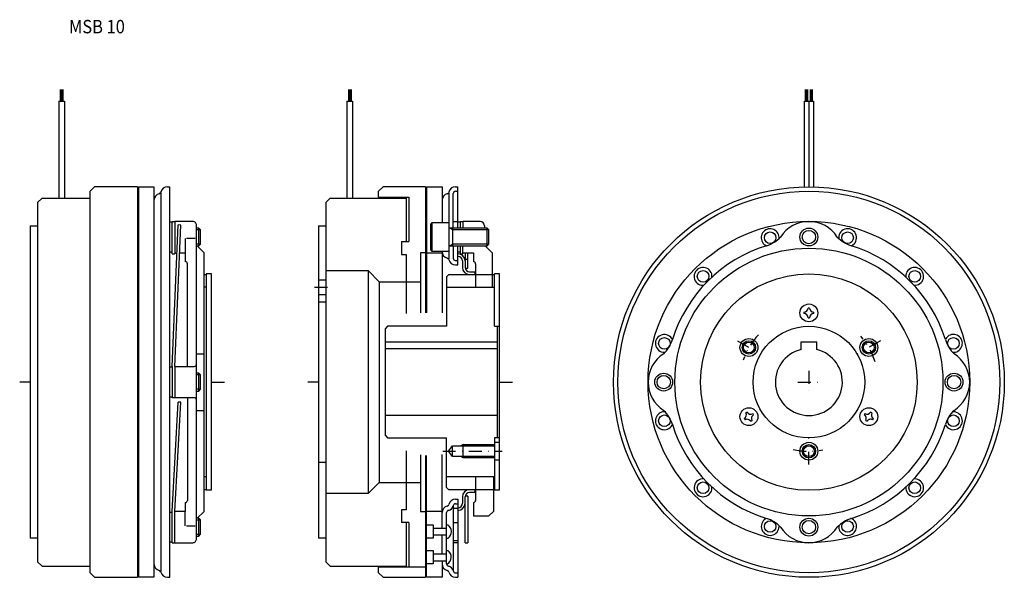
# Model space of a CAD drawing. Extents: x -1263 to -822, y -817 to -567.
import ezdxf

# ---------------------------------------------------------------- set-up
doc = ezdxf.new("R2010")
doc.units = 0
doc.linetypes.add('DASHDOT', pattern=[11.601895, 5.800948, -2.900474, 0, -2.900474])
doc.layers.add('1', color=7, linetype='CONTINUOUS')
doc.styles.add('SIMPLEX', font='simplex')

msp = doc.modelspace()

# ---------------------------------------------------------------- linework, layer by layer
at = {"layer": '1', "color": 7}
for p, q in [((-1244.84, -597.98), (-1244.84, -603.15)), ((-1244.54, -597.98), (-1244.54, -603.15)), ((-1244.24, -597.98), (-1244.24, -603.15)), ((-1243.94, -597.98), (-1243.94, -603.15)), ((-1243.66, -597.98), (-1243.66, -603.15)), ((-1115.84, -597.98), (-1115.84, -603.15)), ((-1115.54, -597.98), (-1115.54, -603.15)), ((-1115.24, -597.98), (-1115.24, -603.15)), ((-1114.94, -597.98), (-1114.94, -603.15)), ((-1114.66, -597.98), (-1114.66, -603.15)), ((-911.15, -603.15), (-911.15, -597.98)), ((-910.65, -597.98), (-910.65, -603.15)), ((-910.15, -603.15), (-910.15, -597.98)), ((-909.15, -597.98), (-909.15, -603.15)), ((-908.65, -603.15), (-908.65, -597.98)), ((-908.15, -597.98), (-908.15, -603.15)), ((-1245.49, -603.15), (-1242.99, -603.15)), ((-1245.49, -603.15), (-1245.49, -646.54)), ((-1242.99, -603.15), (-1242.99, -646.51)), ((-1116.49, -603.15), (-1113.99, -603.15)), ((-1116.49, -603.15), (-1116.49, -646.54)), ((-1113.99, -603.15), (-1113.99, -646.51)), ((-911.65, -603.15), (-907.65, -603.15)), ((-911.65, -641.57), (-911.65, -603.15)), ((-909.65, -603.15), (-909.65, -641.54)), ((-907.65, -603.15), (-907.65, -641.57)), ((-1231.49, -643.54), (-1229.49, -641.54)), ((-1231.49, -814.54), (-1231.49, -643.54)), ((-1210.29, -641.54), (-1229.49, -641.54)), ((-1210.29, -641.54), (-1210.29, -816.54)), ((-1209.89, -641.54), (-1202.89, -641.54)), ((-1209.89, -641.54), (-1209.89, -816.54)), ((-1202.89, -641.54), (-1202.89, -816.54)), ((-1196.89, -641.54), (-1195.79, -641.54)), ((-1195.79, -816.54), (-1195.79, -641.54)), ((-1102.29, -643.54), (-1100.29, -641.54)), ((-1102.29, -646.14), (-1102.29, -643.54)), ((-1081.29, -641.54), (-1100.29, -641.54)), ((-1081.29, -641.54), (-1081.29, -698.04)), ((-1080.89, -641.54), (-1080.89, -698.04)), ((-1080.89, -641.54), (-1073.89, -641.54)), ((-1073.89, -641.54), (-1073.89, -657.54)), ((-1067.89, -641.54), (-1066.79, -641.54)), ((-1067.89, -643.54), (-1066.79, -643.54)), ((-1066.79, -660.04), (-1066.79, -641.54)), ((-1254.99, -648.54), (-1252.99, -646.54)), ((-1252.99, -646.54), (-1231.49, -646.54)), ((-1199.89, -644.09), (-1199.89, -814)), ((-1125.99, -648.54), (-1123.99, -646.54)), ((-1123.99, -646.54), (-1089.99, -646.54)), ((-1102.29, -646.14), (-1088.79, -646.14)), ((-1089.99, -646.54), (-1089.99, -666.04)), ((-1088.79, -646.14), (-1088.79, -666.04)), ((-1070.89, -644.09), (-1070.89, -657.54)), ((-1068.89, -660.04), (-1068.89, -644.54)), ((-1254.99, -648.54), (-1254.99, -809.54)), ((-1125.99, -648.54), (-1125.99, -809.54)), ((-1258.29, -659.04), (-1258.29, -799.04)), ((-1258.29, -659.04), (-1254.99, -659.04)), ((-1195.79, -657.29), (-1194.79, -657.29)), ((-1194.79, -671.54), (-1194.79, -657.04)), ((-1194.79, -657.04), (-1193.59, -657.04)), ((-1194.79, -722.04), (-1192.06, -658.63)), ((-1185.57, -657.04), (-1193.59, -657.04)), ((-1193.59, -657.04), (-1193.59, -671.54)), ((-1193.59, -722.04), (-1190.86, -658.68)), ((-1190.86, -658.68), (-1192.06, -658.63)), ((-1183.89, -799.3), (-1183.89, -658.79)), ((-1182.79, -660.04), (-1183.89, -660.04)), ((-1181.99, -660.84), (-1182.79, -660.04)), ((-1182.79, -668.04), (-1182.79, -660.04)), ((-1181.99, -667.24), (-1181.99, -660.84)), ((-1129.29, -659.04), (-1129.29, -799.04)), ((-1129.29, -659.04), (-1125.99, -659.04)), ((-1078.89, -658.41), (-1078.39, -657.54)), ((-1078.89, -669.68), (-1078.89, -658.41)), ((-1078.39, -657.54), (-1070.89, -657.54)), ((-1078.39, -670.54), (-1078.39, -657.54)), ((-1070.89, -657.54), (-1070.89, -670.54)), ((-1053.69, -660.04), (-1070.89, -660.04)), ((-1068.89, -657.04), (-1066.79, -657.04)), ((-1066.79, -657.29), (-1065.79, -657.29)), ((-1065.79, -657.04), (-1065.79, -660.04)), ((-1065.79, -657.04), (-1064.59, -657.04)), ((-1056.89, -657.04), (-1064.59, -657.04)), ((-1064.59, -657.04), (-1064.59, -660.04)), ((-1054.89, -659.04), (-1054.89, -660.04)), ((-1052.89, -660.84), (-1053.69, -660.04)), ((-1053.69, -668.04), (-1053.69, -660.04)), ((-1052.89, -667.24), (-1052.89, -660.84)), ((-1188.89, -664.69), (-1188.89, -675.04)), ((-1184.39, -664.69), (-1188.39, -664.69)), ((-1183.89, -668.04), (-1182.79, -668.04)), ((-1180.49, -671.04), (-1183.49, -668.04)), ((-1182.79, -668.04), (-1181.99, -667.24)), ((-1091.99, -666.04), (-1091.99, -671.79)), ((-1091.99, -666.04), (-1088.79, -666.04)), ((-1078.39, -670.54), (-1078.89, -669.68)), ((-1070.89, -668.04), (-1053.69, -668.04)), ((-1068.89, -668.04), (-1068.89, -673.54)), ((-1066.79, -676.54), (-1066.79, -668.04)), ((-1065.79, -668.04), (-1065.79, -671.54)), ((-1064.59, -671.54), (-1064.59, -668.04)), ((-1051.49, -671.04), (-1054.48, -668.06)), ((-1053.69, -668.04), (-1052.89, -667.24)), ((-1194.79, -670.79), (-1195.79, -670.79)), ((-1194.79, -671.54), (-1193.59, -671.54)), ((-1193.59, -671.04), (-1192.59, -671.04)), ((-1191.39, -671.04), (-1188.89, -671.04)), ((-1180.49, -787.04), (-1180.49, -671.04)), ((-1091.99, -671.79), (-1089.99, -671.79)), ((-1089.99, -671.79), (-1089.99, -698.27)), ((-1081.29, -671.04), (-1083.49, -671.04)), ((-1083.49, -671.04), (-1083.49, -698.04)), ((-1080.89, -671.04), (-1073.89, -671.04)), ((-1070.89, -670.54), (-1078.39, -670.54)), ((-1073.89, -670.54), (-1073.89, -698.04)), ((-1070.89, -670.54), (-1070.89, -674)), ((-1065.79, -670.79), (-1066.79, -670.79)), ((-1065.79, -671.54), (-1064.59, -671.54)), ((-1064.59, -671.04), (-1059.89, -671.04)), ((-1063.59, -671.04), (-1063.59, -674.74)), ((-1063.59, -673.94), (-1062.39, -673.94)), ((-1062.39, -677.94), (-1062.39, -671.04)), ((-1059.89, -671.04), (-1059.89, -675.04)), ((-1051.49, -671.04), (-1051.49, -686.54)), ((-1187.89, -722.04), (-1187.89, -676.04)), ((-1067.89, -674.54), (-1066.79, -674.54)), ((-1067.89, -676.54), (-1066.79, -676.54)), ((-1064.79, -674.74), (-1064.79, -677.62)), ((-1063.59, -674.74), (-1063.59, -677.62)), ((-1063.57, -677.94), (-1062.39, -677.94)), ((-1058.89, -676.04), (-1058.89, -686.54)), ((-1180.49, -680.82), (-1179.49, -680.82)), ((-1179.49, -680.54), (-1179.49, -777.54)), ((-1177.19, -680.54), (-1179.49, -680.54)), ((-1177.19, -777.54), (-1177.19, -680.54)), ((-1129.29, -683.29), (-1125.99, -683.29)), ((-1125.99, -679.04), (-1106.99, -679.04)), ((-1106.99, -679.04), (-1101.99, -684.04)), ((-1106.99, -679.04), (-1106.99, -779.04)), ((-1071.89, -681.82), (-1070.89, -680.82)), ((-1071.89, -681.82), (-1071.89, -704.04)), ((-1070.89, -680.82), (-1050.49, -680.82)), ((-1061.59, -679.62), (-1059.29, -679.62)), ((-1059.29, -679.62), (-1059.29, -680.82)), ((-1050.49, -704.04), (-1050.49, -680.54)), ((-1048.19, -680.54), (-1050.49, -680.54)), ((-1048.19, -777.54), (-1048.19, -680.54)), ((-1179.49, -686.54), (-1180.49, -686.54)), ((-1101.99, -684.04), (-1083.49, -684.04)), ((-1101.99, -684.04), (-1101.99, -774.04)), ((-1071.89, -686.54), (-1050.49, -686.54)), ((-1129.29, -689.79), (-1125.99, -689.79)), ((-1129.29, -693.04), (-1125.99, -693.04)), ((-909.32, -695.84), (-909.98, -695.84)), ((-911.85, -697.71), (-911.85, -698.37)), ((-909.98, -700.24), (-909.32, -700.24)), ((-907.45, -698.37), (-907.45, -697.71)), ((-1098.29, -704.04), (-1099.29, -705.04)), ((-1099.29, -753.04), (-1099.29, -705.04)), ((-1071.89, -704.04), (-1098.29, -704.04)), ((-1050.49, -704.04), (-1048.19, -704.04)), ((-1049.29, -704.04), (-1049.29, -754.04)), ((-1099.29, -711.04), (-1049.29, -711.04)), ((-1099.29, -714.04), (-1049.29, -714.04)), ((-913.15, -711.04), (-906.15, -711.04)), ((-913.15, -714.46), (-913.15, -711.04)), ((-906.15, -714.46), (-906.15, -711.04)), ((-1183.69, -716.36), (-1180.69, -716.36)), ((-1194.79, -722.29), (-1195.79, -722.29)), ((-1194.79, -722.04), (-1194.79, -736.04)), ((-1193.59, -722.04), (-1184.89, -722.04)), ((-1193.59, -722.04), (-1193.59, -736.04)), ((-1182.79, -725.04), (-1183.89, -725.04)), ((-1181.99, -725.84), (-1182.79, -725.04)), ((-1182.79, -733.04), (-1182.79, -725.04)), ((-1181.99, -732.24), (-1181.99, -725.84)), ((-1194.79, -735.79), (-1195.79, -735.79)), ((-1184.89, -736.04), (-1194.79, -736.04)), ((-1187.89, -736.04), (-1187.89, -782.04)), ((-1183.89, -733.04), (-1182.79, -733.04)), ((-1182.79, -733.04), (-1181.99, -732.24)), ((-1194.79, -787.04), (-1192.06, -738.04)), ((-1193.59, -787.04), (-1190.86, -738.09)), ((-1190.86, -738.09), (-1192.06, -738.04)), ((-1183.69, -741.73), (-1180.69, -741.73)), ((-1049.29, -744.04), (-1099.29, -744.04)), ((-937.31, -742.47), (-937.88, -742.8)), ((-934.43, -743.73), (-934.76, -743.16)), ((-884.54, -743.16), (-884.87, -743.73)), ((-881.42, -742.8), (-881.99, -742.47)), ((-938.57, -745.36), (-938.24, -745.93)), ((-935.68, -746.61), (-935.11, -746.28)), ((-884.19, -746.28), (-883.62, -746.61)), ((-881.06, -745.93), (-880.73, -745.36)), ((-1099.29, -753.04), (-1098.29, -754.04)), ((-1098.29, -754.04), (-1071.89, -754.04)), ((-1071.89, -776.27), (-1071.89, -754.04)), ((-1071.03, -760.04), (-1069.29, -757.64)), ((-1069.29, -757.64), (-1050.49, -757.64)), ((-1069.29, -762.44), (-1069.29, -757.64)), ((-1049.29, -754.04), (-1050.49, -754.04)), ((-1050.49, -754.04), (-1050.49, -777.54)), ((-1050.49, -756.04), (-1048.19, -756.04)), ((-1048.19, -754.04), (-1049.29, -754.04)), ((-1089.99, -759.81), (-1089.99, -786.29)), ((-1083.49, -761.63), (-1083.49, -787.04)), ((-1081.29, -762.01), (-1081.29, -816.54)), ((-1080.89, -816.54), (-1080.89, -761.92)), ((-1073.89, -794.44), (-1073.89, -761.54)), ((-1069.29, -762.44), (-1071.03, -760.04)), ((-1050.49, -762.44), (-1069.29, -762.44)), ((-1125.99, -765.04), (-1129.29, -765.04)), ((-1048.19, -764.04), (-1050.49, -764.04)), ((-1179.49, -771.54), (-1180.49, -771.54)), ((-1101.99, -774.04), (-1106.99, -779.04)), ((-1101.99, -774.04), (-1083.49, -774.04)), ((-1050.49, -771.54), (-1071.89, -771.54)), ((-1058.89, -771.54), (-1058.89, -782.04)), ((-1050.89, -771.54), (-1050.89, -787.04)), ((-1179.49, -777.27), (-1180.49, -777.27)), ((-1177.19, -777.54), (-1179.49, -777.54)), ((-1106.99, -779.04), (-1125.99, -779.04)), ((-1070.89, -777.27), (-1071.89, -776.27)), ((-1070.89, -777.27), (-1071.89, -776.27)), ((-1050.49, -777.27), (-1070.89, -777.27)), ((-1062.39, -780.14), (-1063.57, -780.14)), ((-1062.39, -780.14), (-1062.39, -801.04)), ((-1059.29, -778.47), (-1061.59, -778.47)), ((-1059.29, -777.27), (-1059.29, -778.47)), ((-1048.19, -777.54), (-1050.49, -777.54)), ((-1188.89, -783.04), (-1188.89, -787.04)), ((-1068.89, -784.54), (-1068.89, -813.54)), ((-1067.89, -781.54), (-1066.79, -781.54)), ((-1067.89, -783.54), (-1066.79, -783.54)), ((-1066.79, -781.54), (-1066.79, -816.54)), ((-1064.79, -780.47), (-1064.79, -783.34)), ((-1063.59, -801.04), (-1063.59, -780.47)), ((-1059.89, -783.04), (-1059.89, -789.04)), ((-1195.79, -787.29), (-1194.79, -787.29)), ((-1194.79, -801.04), (-1194.79, -787.04)), ((-1188.89, -787.04), (-1193.59, -787.04)), ((-1193.59, -801.04), (-1193.59, -787.04)), ((-1188.89, -793.4), (-1188.89, -787.04)), ((-1180.49, -787.04), (-1183.49, -790.04)), ((-1089.99, -786.29), (-1091.99, -786.29)), ((-1091.99, -786.29), (-1091.99, -792.04)), ((-1083.49, -787.04), (-1081.29, -787.04)), ((-1073.89, -787.04), (-1080.89, -787.04)), ((-1071.89, -810.54), (-1071.89, -787.54)), ((-1068.89, -785.54), (-1066.79, -785.54)), ((-1059.89, -789.04), (-1052.89, -789.04)), ((-1052.89, -789.04), (-1050.89, -787.04)), ((-1188.39, -793.4), (-1184.39, -793.4)), ((-1182.79, -790.04), (-1183.89, -790.04)), ((-1181.99, -790.84), (-1182.79, -790.04)), ((-1182.79, -798.04), (-1182.79, -790.04)), ((-1181.99, -797.24), (-1181.99, -790.84)), ((-1088.79, -792.04), (-1091.99, -792.04)), ((-1089.99, -792.04), (-1089.99, -811.54)), ((-1088.79, -792.04), (-1088.79, -811.94)), ((-1080.89, -793.04), (-1077.89, -793.04)), ((-1077.89, -793.04), (-1077.89, -799.04)), ((-1071.89, -793.04), (-1071.37, -793.04)), ((-1068.89, -792.04), (-1066.79, -792.04)), ((-1182.79, -798.04), (-1181.99, -797.24)), ((-1077.89, -794.44), (-1071.89, -794.44)), ((-1071.89, -797.64), (-1077.89, -797.64)), ((-1073.89, -805.94), (-1073.89, -797.64)), ((-1254.99, -799.04), (-1258.29, -799.04)), ((-1194.79, -800.79), (-1195.79, -800.79)), ((-1194.79, -801.04), (-1185.57, -801.04)), ((-1183.89, -798.04), (-1182.79, -798.04)), ((-1125.99, -799.04), (-1129.29, -799.04)), ((-1077.89, -799.04), (-1080.89, -799.04)), ((-1071.89, -799.04), (-1071.22, -799.04)), ((-1068.89, -800.04), (-1066.79, -800.04)), ((-1066.79, -801.04), (-1068.89, -801.04)), ((-1063.59, -801.04), (-1062.39, -801.04)), ((-1080.89, -804.54), (-1077.89, -804.54)), ((-1077.89, -804.54), (-1077.89, -810.54)), ((-1077.89, -805.94), (-1071.89, -805.94)), ((-1071.89, -804.54), (-1071.32, -804.54)), ((-1252.99, -811.54), (-1254.99, -809.54)), ((-1123.99, -811.54), (-1125.99, -809.54)), ((-1077.89, -810.54), (-1080.89, -810.54)), ((-1077.89, -809.14), (-1071.89, -809.14)), ((-1073.89, -809.14), (-1073.89, -816.54)), ((-1071.89, -810.54), (-1071.53, -810.54)), ((-1252.99, -811.54), (-1231.49, -811.54)), ((-1229.49, -816.54), (-1231.49, -814.54)), ((-1123.99, -811.54), (-1089.99, -811.54)), ((-1081.29, -811.94), (-1102.29, -811.94)), ((-1102.29, -814.54), (-1102.29, -811.94)), ((-1100.29, -816.54), (-1102.29, -814.54)), ((-1067.89, -814.54), (-1066.79, -814.54)), ((-1229.49, -816.54), (-1210.29, -816.54)), ((-1202.89, -816.54), (-1209.89, -816.54)), ((-1196.89, -816.54), (-1195.79, -816.54)), ((-1100.29, -816.54), (-1081.29, -816.54)), ((-1073.89, -816.54), (-1080.89, -816.54)), ((-1067.89, -816.54), (-1066.79, -816.54))]:
    msp.add_line(p, q, dxfattribs=at)
at = {"layer": '1', "color": 3}
for p, q in [((-1181.99, -660.84), (-1183.89, -660.84)), ((-1069.01, -660.84), (-1070.39, -660.04)), ((-1069.01, -668.04), (-1069.01, -660.04)), ((-1052.89, -660.84), (-1069.01, -660.84)), ((-1181.99, -667.24), (-1183.89, -667.24)), ((-1069.01, -667.24), (-1070.39, -668.04)), ((-1052.89, -667.24), (-1069.01, -667.24)), ((-1181.99, -725.84), (-1183.89, -725.84)), ((-1181.99, -732.24), (-1183.89, -732.24)), ((-1064.49, -757.04), (-1065.53, -757.64)), ((-1064.49, -757.04), (-1050.49, -757.04)), ((-1064.49, -763.04), (-1064.49, -757.04)), ((-1064.49, -763.04), (-1065.53, -762.44)), ((-1050.49, -763.04), (-1064.49, -763.04)), ((-1183.89, -790.84), (-1181.99, -790.84)), ((-1183.89, -797.24), (-1181.99, -797.24))]:
    msp.add_line(p, q, dxfattribs=at)
at = {"layer": '1', "color": 3, "linetype": 'DASHDOT'}
for p, q in [((-1130.95, -686.54), (-1124.24, -686.54)), ((-941.69, -710.54), (-931.3, -716.54)), ((-877.61, -710.54), (-888, -716.54)), ((-909.65, -724.04), (-909.65, -734.04)), ((-1258.29, -729.04), (-1263.02, -729.04)), ((-1177.19, -729.04), (-1171.29, -729.04)), ((-1129.29, -729.04), (-1134.02, -729.04)), ((-1048.19, -729.04), (-1042.29, -729.04)), ((-914.65, -729.04), (-904.65, -729.04)), ((-909.65, -766.04), (-909.65, -754.04)), ((-1073.62, -760.04), (-1046.95, -760.04))]:
    msp.add_line(p, q, dxfattribs=at)
at = {"layer": '1', "color": 7}
for centre, radius in [((-909.65, -729.04), 87.5), ((-909.65, -729.04), 85.5), ((-909.65, -729.04), 72), ((-909.65, -664.04), 4), ((-909.65, -664.04), 3), ((-926.99, -664.33), 2.6), ((-892.31, -664.33), 2.6), ((-909.65, -729.04), 60), ((-957.03, -681.67), 2.6), ((-909.65, -729.04), 48.5), ((-862.27, -681.67), 2.6), ((-909.65, -698.04), 4), ((-909.65, -729.04), 25), ((-974.37, -711.7), 2.6), ((-936.5, -713.54), 4), ((-882.8, -713.54), 4), ((-844.93, -711.7), 2.6), ((-936.5, -713.54), 2.4), ((-882.8, -713.54), 2.4), ((-974.65, -729.04), 4), ((-974.65, -729.04), 3), ((-844.65, -729.04), 4), ((-844.65, -729.04), 3), ((-936.5, -744.54), 4), ((-882.8, -744.54), 4), ((-974.37, -746.38), 2.6), ((-844.93, -746.38), 2.6), ((-909.65, -760.04), 4), ((-909.65, -760.04), 2.4), ((-957.03, -776.42), 2.6), ((-862.27, -776.42), 2.6), ((-926.99, -793.76), 2.6), ((-909.65, -794.04), 4), ((-909.65, -794.04), 3), ((-892.31, -793.76), 2.6)]:
    msp.add_circle(centre, radius, dxfattribs=at)
at = {"layer": '1', "color": 3}
for centre in [(-936.5, -713.54), (-882.8, -713.54), (-909.65, -760.04)]:
    msp.add_circle(centre, 3, dxfattribs=at)
at = {"layer": '1', "color": 7}
for centre, radius, start, end in [((-1196.89, -644.54), 3, 90, 167.0278), ((-1067.89, -644.54), 3, 90, 167.0278), ((-1067.89, -644.54), 1, 90, 180), ((-1199.89, -647.54), 3, 102.9722, 180), ((-1200.79, -643.65), 1, 282.9722, 347.0278), ((-1070.89, -647.54), 3, 102.9722, 180), ((-1071.79, -643.65), 1, 282.9722, 347.0278), ((-1185.57, -658.72), 1.68, 357.852, 90), ((-1056.89, -659.04), 2, 0, 90), ((-926.99, -664.33), 4, 354.7728, 210), ((-909.65, -672.04), 15, 32.2512, 147.7488), ((-892.31, -664.33), 4, 295.2653, 180), ((-933.13, -653.59), 15.02, 287.2843, 315.9242), ((-886.17, -653.59), 15.02, 224.0758, 252.7157), ((-892.31, -664.33), 4, 180, 185.2272), ((-909.65, -729.04), 64, 107.2843, 162.7157), ((-926.99, -664.33), 4, 210, 247.8922), ((-909.65, -729.04), 64, 17.2843, 72.7157), ((-1070.89, -670.54), 3, 180, 257.0278), ((-1071.79, -674.44), 1, 12.9722, 77.0278), ((-1067.89, -673.54), 3, 192.9722, 270), ((-1067.89, -673.54), 1, 180, 270), ((-1066.79, -674.74), 3.2, 0, 90), ((-1066.79, -674.74), 2, 0, 90), ((-1188.89, -676.04), 1, 0, 90), ((-1061.59, -677.62), 3.2, 180, 270), ((-1061.59, -677.62), 2, 180, 270), ((-1059.89, -676.04), 1, 0, 90), ((-957.03, -681.67), 4, 355.2653, 240), ((-862.27, -681.67), 4, 265.2653, 150), ((-862.27, -681.67), 4, 150, 184.7347), ((-957.03, -681.67), 4, 240, 274.7347), ((-911.85, -695.84), 1.87, 270, 0), ((-907.45, -695.84), 1.87, 180, 270), ((-911.85, -700.24), 1.87, 0, 90), ((-907.45, -700.24), 1.87, 90, 180), ((-974.37, -711.7), 4, 22.4975, 270), ((-844.93, -711.7), 4, 120, 149.5634), ((-844.93, -711.7), 4, 264.7728, 120), ((-985.11, -705.56), 15.02, 314.0758, 342.7157), ((-834.2, -705.56), 15.02, 197.2843, 225.9242), ((-966.65, -729.04), 15, 122.2512, 237.7488), ((-974.37, -711.7), 4, 270, 275.2272), ((-909.65, -729.04), 15, 103.4934, 76.5066), ((-852.65, -729.04), 15, 302.2512, 57.7488), ((-1184.89, -721.04), 1, 270, 0), ((-1184.89, -737.04), 1, 0, 90), ((-974.37, -746.38), 4, 80.5064, 300), ((-985.11, -752.52), 15.02, 17.2843, 45.9242), ((-939.5, -743.74), 1.87, 300, 30), ((-935.69, -741.54), 1.87, 210, 300), ((-933.49, -745.35), 1.87, 120, 210), ((-885.81, -745.35), 1.87, 330, 60), ((-883.61, -741.54), 1.87, 240, 330), ((-879.8, -743.74), 1.87, 150, 240), ((-844.93, -746.38), 4, 205.2653, 90), ((-834.2, -752.52), 15.02, 134.0758, 162.7157), ((-844.93, -746.38), 4, 90, 95.2272), ((-974.37, -746.38), 4, 300, 339.4138), ((-909.65, -729.04), 64, 197.2843, 252.7157), ((-937.3, -747.55), 1.87, 30, 120), ((-909.65, -729.04), 64, 287.2843, 342.7157), ((-882, -747.55), 1.87, 60, 150), ((-957.03, -776.42), 4, 85.2653, 330), ((-862.27, -776.42), 4, 175.2653, 60), ((-862.27, -776.42), 4, 60, 94.7347), ((-1061.59, -780.47), 3.2, 90, 180), ((-1061.59, -780.47), 2, 90, 180), ((-957.03, -776.42), 4, 330, 4.7347), ((-1188.89, -782.04), 1, 270, 0), ((-1070.89, -787.54), 3, 102.9722, 180), ((-1071.79, -783.65), 1, 282.9722, 347.0278), ((-1071.79, -783.65), 3.03, 287.2155, 342.7845), ((-1067.89, -784.54), 3, 90, 167.0278), ((-1067.89, -784.54), 1, 90, 180), ((-1066.79, -783.34), 3.2, 270, 0), ((-1066.79, -783.34), 2, 270, 0), ((-1059.89, -782.04), 1, 270, 0), ((-1070.89, -787.54), 1, 90, 180), ((-1073.24, -796.09), 3.57, 304.3085, 58.4832), ((-926.99, -793.76), 4, 121.008, 0), ((-933.13, -804.5), 15.02, 44.0758, 72.7157), ((-886.17, -804.5), 15.02, 107.2843, 135.9242), ((-892.31, -793.76), 4, 174.7728, 30), ((-892.31, -793.76), 4, 30, 68.905), ((-909.65, -786.04), 15, 212.2512, 327.7488), ((-1185.57, -799.36), 1.68, 270, 2.148), ((-1073.41, -807.47), 3.6, 301.3857, 54.5709), ((-1199.89, -810.54), 3, 180, 257.0278), ((-1070.89, -810.54), 3, 180, 257.0278), ((-1070.89, -810.54), 1, 180, 270), ((-1200.79, -814.44), 1, 12.9722, 77.0278), ((-1196.89, -813.54), 3, 192.9722, 270), ((-1071.79, -814.44), 1, 12.9722, 77.0278), ((-1071.79, -814.44), 3.03, 17.2155, 72.7845), ((-1067.89, -813.54), 3, 192.9722, 270), ((-1067.89, -813.54), 1, 180, 270)]:
    msp.add_arc(centre, radius, start, end, dxfattribs=at)
at = {"layer": '1', "color": 3, "linetype": 'DASHDOT'}
for start, end in [(136.8935, 161.5529), (16.8935, 41.5529), (256.8935, 281.5529)]:
    msp.add_arc((-909.65, -729.04), 31, start, end, dxfattribs=at)

# ---------------------------------------------------------------- texts
at = {"layer": '1', "color": 7, "style": 'SIMPLEX', "width": 0.9}
msp.add_text('MSB 10', height=6, dxfattribs=at).set_placement((-1240.96, -572.73))

doc.saveas('drawing.dxf')
